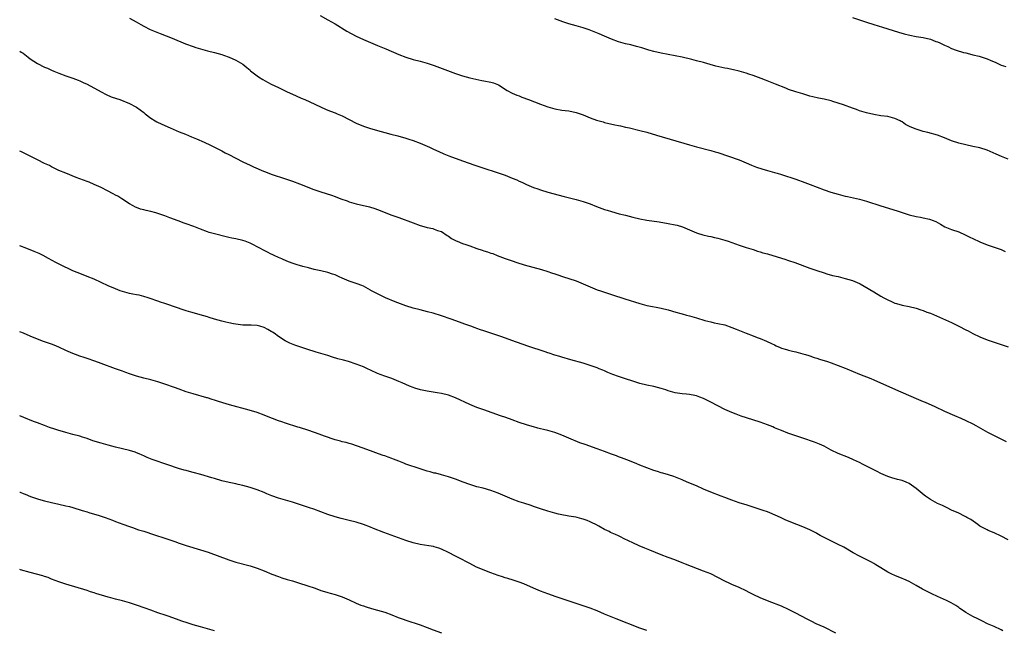
# Model space of a CAD drawing. Units: inches. Extents: x 2601000 to 2604000, y 1539000 to 1542000.
# Drawn here: x 2601000 to 2601278, y 1541655 to 1541828 of the extents above; entities that cross this region are included whole.
import ezdxf

# ---------------------------------------------------------------- set-up
doc = ezdxf.new("R2010")
doc.units = ezdxf.units.IN
doc.header["$MEASUREMENT"] = 0
doc.layers.add('LD26011539_10ft', color=254, linetype='Continuous')

msp = doc.modelspace()

# ---------------------------------------------------------------- linework, layer by layer
at = {"layer": 'LD26011539_10ft'}
for points, elevation in [([(2601084.79, 1541828.79), (2601087, 1541827.55), (2601089, 1541826.38), (2601092.36, 1541824.36), (2601095, 1541822.93), (2601097, 1541821.98), (2601099, 1541821.1), (2601101, 1541820.28), (2601103.34, 1541819.34), (2601107, 1541817.71), (2601108.95, 1541816.95), (2601111, 1541816.36), (2601113, 1541815.83), (2601115, 1541815.27), (2601117, 1541814.63), (2601123, 1541812.39), (2601125, 1541811.74), (2601127, 1541811.17), (2601128.74, 1541810.74), (2601130.41, 1541810.41), (2601131, 1541810.32), (2601133, 1541809.91), (2601133.7, 1541809.7), (2601135.14, 1541809.14), (2601137.6, 1541807.6), (2601139, 1541806.85), (2601140.29, 1541806.29), (2601141, 1541806.02), (2601141.72, 1541805.72), (2601143.59, 1541805), (2601147, 1541803.72), (2601149, 1541802.99), (2601151, 1541802.38), (2601153, 1541802.02), (2601153.9, 1541801.9), (2601155, 1541801.8), (2601157, 1541801.4), (2601157.3, 1541801.3), (2601159, 1541800.68), (2601161, 1541799.86), (2601162.79, 1541799.21), (2601164.68, 1541798.68), (2601165, 1541798.58), (2601167.91, 1541797.91), (2601169, 1541797.69), (2601169.55, 1541797.55), (2601171, 1541797.25), (2601172.13, 1541797), (2601175, 1541796.31), (2601177, 1541795.78), (2601179.74, 1541795), (2601189, 1541792.23), (2601191, 1541791.65), (2601195, 1541790.64), (2601196.27, 1541790.27), (2601197, 1541790.05), (2601203, 1541788.01), (2601205, 1541787.19), (2601206.51, 1541786.51), (2601207.95, 1541785.95), (2601209.45, 1541785.45), (2601211.08, 1541785), (2601213, 1541784.45), (2601213.8, 1541784.2), (2601215, 1541783.82), (2601219, 1541782.49), (2601221.6, 1541781.6), (2601223.05, 1541781.05), (2601227, 1541779.53), (2601228.87, 1541778.87), (2601231, 1541778.25), (2601233, 1541777.76), (2601233.64, 1541777.64), (2601237, 1541776.88), (2601239, 1541776.3), (2601243.03, 1541775), (2601247.61, 1541773.61), (2601251, 1541772.49), (2601253, 1541771.97), (2601254.23, 1541771.77), (2601255, 1541771.62), (2601256.76, 1541771.24), (2601257, 1541771.18), (2601257.49, 1541771), (2601258.54, 1541770.54), (2601259.82, 1541769.82), (2601261.07, 1541769.07), (2601262.48, 1541768.48), (2601263, 1541768.28), (2601265, 1541767.62), (2601266.85, 1541766.85), (2601268.18, 1541766.18), (2601269, 1541765.75), (2601271, 1541764.81), (2601273, 1541764.03), (2601277, 1541762.64), (2601278.09, 1541762.09)], 8950), ([(2601031, 1541827.95), (2601032.84, 1541827), (2601034.18, 1541826.18), (2601035, 1541825.73), (2601036.8, 1541824.8), (2601038.2, 1541824.2), (2601039.63, 1541823.63), (2601043, 1541822.33), (2601046.78, 1541820.78), (2601049, 1541819.98), (2601049.75, 1541819.75), (2601051, 1541819.33), (2601053, 1541818.76), (2601055, 1541818.26), (2601057, 1541817.7), (2601057.54, 1541817.54), (2601059.13, 1541817), (2601061, 1541816.18), (2601063, 1541815.05), (2601064.06, 1541814.06), (2601065, 1541813.31), (2601065.16, 1541813.16), (2601067, 1541811.7), (2601067.41, 1541811.41), (2601068.65, 1541810.65), (2601069.94, 1541809.94), (2601071, 1541809.38), (2601073, 1541808.38), (2601074.17, 1541807.83), (2601075.28, 1541807.28), (2601078.02, 1541806.02), (2601079.42, 1541805.42), (2601080.45, 1541805), (2601086.32, 1541802.32), (2601087, 1541802.06), (2601087.73, 1541801.73), (2601089, 1541801.27), (2601089.6, 1541801), (2601091, 1541800.37), (2601095, 1541798.35), (2601097, 1541797.5), (2601099, 1541796.84), (2601102, 1541796), (2601103, 1541795.74), (2601104.75, 1541795.25), (2601106.75, 1541794.75), (2601109, 1541794.12), (2601109.83, 1541793.83), (2601111, 1541793.47), (2601113, 1541792.72), (2601115.61, 1541791.61), (2601116.81, 1541791), (2601118.3, 1541790.3), (2601119.69, 1541789.69), (2601121.12, 1541789.12), (2601125, 1541787.67), (2601128.46, 1541786.46), (2601131, 1541785.6), (2601134.48, 1541784.48), (2601135, 1541784.33), (2601137, 1541783.62), (2601139, 1541782.8), (2601140.3, 1541782.3), (2601141, 1541781.94), (2601141.67, 1541781.67), (2601143, 1541781.04), (2601145, 1541780.19), (2601146.23, 1541779.77), (2601147, 1541779.48), (2601149, 1541778.89), (2601153.64, 1541777.64), (2601157, 1541776.77), (2601159, 1541776.2), (2601161, 1541775.53), (2601162.82, 1541774.82), (2601165, 1541774), (2601165.77, 1541773.77), (2601167, 1541773.37), (2601169.22, 1541772.78), (2601171, 1541772.32), (2601173, 1541771.78), (2601175, 1541771.29), (2601177, 1541770.93), (2601180.46, 1541770.46), (2601183, 1541770.02), (2601185, 1541769.63), (2601185.5, 1541769.5), (2601187.06, 1541769.06), (2601189, 1541768.21), (2601191, 1541767.34), (2601191.25, 1541767.25), (2601192.78, 1541766.78), (2601194.4, 1541766.4), (2601195, 1541766.3), (2601196.05, 1541766.05), (2601197, 1541765.88), (2601197.68, 1541765.68), (2601199, 1541765.33), (2601199.98, 1541765), (2601203, 1541763.9), (2601205, 1541763.26), (2601207, 1541762.66), (2601208.24, 1541762.24), (2601209, 1541762.03), (2601209.76, 1541761.76), (2601211, 1541761.41), (2601211.31, 1541761.31), (2601215.94, 1541759.94), (2601217, 1541759.59), (2601218.77, 1541759), (2601223, 1541757.44), (2601225, 1541756.73), (2601227, 1541756.06), (2601227.8, 1541755.8), (2601229.37, 1541755.37), (2601231, 1541755.01), (2601233, 1541754.52), (2601235, 1541753.91), (2601237, 1541753.11), (2601237.22, 1541753), (2601238.36, 1541752.36), (2601241, 1541750.69), (2601243, 1541749.5), (2601243.91, 1541749), (2601245, 1541748.43), (2601246.01, 1541748.01), (2601247, 1541747.52), (2601247.41, 1541747.41), (2601249, 1541746.93), (2601251, 1541746.56), (2601253, 1541746.09), (2601254.34, 1541745.66), (2601255, 1541745.42), (2601256.02, 1541745), (2601257, 1541744.65), (2601259.59, 1541743.59), (2601263, 1541742.09), (2601265.05, 1541741.05), (2601267, 1541740.01), (2601267.68, 1541739.68), (2601269, 1541738.96), (2601271, 1541738.02), (2601273, 1541737.2), (2601275, 1541736.52), (2601277, 1541735.89), (2601279, 1541735.16)], 8960), ([(2601279, 1541788.16), (2601277.1, 1541788.9), (2601275.6, 1541789.6), (2601273, 1541790.74), (2601271, 1541791.36), (2601269, 1541791.8), (2601267, 1541792.19), (2601265, 1541792.66), (2601263, 1541793.34), (2601261, 1541794.16), (2601259, 1541794.92), (2601256.31, 1541795.69), (2601255, 1541796.03), (2601253, 1541796.65), (2601251.32, 1541797.32), (2601249.99, 1541797.99), (2601249, 1541798.68), (2601248.79, 1541798.79), (2601248.44, 1541799), (2601247, 1541799.71), (2601245, 1541800.2), (2601243, 1541800.46), (2601241, 1541800.81), (2601239, 1541801.27), (2601237.67, 1541801.67), (2601237, 1541801.85), (2601236.17, 1541802.17), (2601235, 1541802.55), (2601232.52, 1541803.48), (2601231, 1541804.02), (2601229.52, 1541804.48), (2601229, 1541804.63), (2601227, 1541805.11), (2601225.43, 1541805.43), (2601223.81, 1541805.81), (2601223, 1541806.01), (2601221, 1541806.59), (2601219, 1541807.21), (2601217, 1541807.89), (2601216.19, 1541808.19), (2601213.33, 1541809.33), (2601210.5, 1541810.5), (2601209.21, 1541811), (2601207, 1541811.82), (2601205.78, 1541812.22), (2601205, 1541812.5), (2601203.05, 1541813.05), (2601201.43, 1541813.43), (2601201, 1541813.51), (2601199.77, 1541813.77), (2601199, 1541813.91), (2601196.48, 1541814.48), (2601194.89, 1541814.89), (2601193, 1541815.43), (2601191, 1541815.96), (2601189.7, 1541816.3), (2601186.96, 1541816.96), (2601185, 1541817.34), (2601183, 1541817.69), (2601181, 1541818.09), (2601179, 1541818.6), (2601177.59, 1541819), (2601175.6, 1541819.6), (2601174.04, 1541820.04), (2601172.44, 1541820.44), (2601171, 1541820.76), (2601169, 1541821.32), (2601167, 1541822.04), (2601165, 1541822.9), (2601163.56, 1541823.56), (2601162.16, 1541824.16), (2601160.72, 1541824.72), (2601159, 1541825.29), (2601157.68, 1541825.68), (2601157, 1541825.85), (2601155, 1541826.42), (2601153.31, 1541827), (2601151, 1541827.85)], 8940), ([(2601235, 1541828.15), (2601239, 1541826.83), (2601241, 1541826.2), (2601243.48, 1541825.48), (2601248, 1541824), (2601249.57, 1541823.57), (2601251.19, 1541823.19), (2601253, 1541822.86), (2601255, 1541822.53), (2601257, 1541822.05), (2601258.55, 1541821.45), (2601259, 1541821.29), (2601259.68, 1541821), (2601260.57, 1541820.57), (2601261, 1541820.34), (2601261.96, 1541819.96), (2601263, 1541819.45), (2601264.28, 1541819), (2601266.32, 1541818.32), (2601267, 1541818.2), (2601268.03, 1541817.97), (2601269, 1541817.68), (2601270.75, 1541817.24), (2601271.58, 1541817), (2601273, 1541816.52), (2601273.89, 1541816.11), (2601275.45, 1541815.45), (2601277, 1541814.74), (2601278.3, 1541814.3)], 8930), ([(2601000, 1541818.69), (2601000.43, 1541818.43), (2601001, 1541818.08), (2601002.43, 1541817), (2601003, 1541816.55), (2601005, 1541815.15), (2601007, 1541814.16), (2601007.84, 1541813.84), (2601009, 1541813.29), (2601009.67, 1541813), (2601011, 1541812.47), (2601013, 1541811.71), (2601015, 1541811.02), (2601016.48, 1541810.48), (2601017, 1541810.26), (2601017.87, 1541809.87), (2601019, 1541809.32), (2601023, 1541807.15), (2601024.42, 1541806.42), (2601025.82, 1541805.82), (2601027.3, 1541805.3), (2601028.24, 1541805), (2601031, 1541803.89), (2601032.79, 1541803), (2601033, 1541802.87), (2601035, 1541801.32), (2601035.37, 1541801), (2601037, 1541799.77), (2601038.22, 1541799), (2601038.73, 1541798.73), (2601040.08, 1541798.08), (2601042.49, 1541797), (2601045, 1541795.94), (2601046.79, 1541795.21), (2601048.53, 1541794.53), (2601049, 1541794.3), (2601049.92, 1541793.92), (2601052.03, 1541793), (2601053.86, 1541792.14), (2601056.11, 1541791), (2601056.69, 1541790.69), (2601057, 1541790.54), (2601057.99, 1541789.99), (2601059, 1541789.49), (2601061, 1541788.44), (2601063, 1541787.45), (2601065, 1541786.52), (2601066.01, 1541786.01), (2601068.81, 1541784.81), (2601069.4, 1541784.6), (2601071, 1541783.99), (2601075, 1541782.64), (2601077, 1541781.94), (2601079, 1541781.19), (2601083, 1541779.64), (2601085, 1541778.95), (2601086.48, 1541778.48), (2601087.97, 1541777.97), (2601089, 1541777.6), (2601090.59, 1541777), (2601092.37, 1541776.37), (2601093, 1541776.16), (2601095, 1541775.58), (2601098.7, 1541774.7), (2601100.22, 1541774.22), (2601101, 1541773.95), (2601105, 1541772.41), (2601107, 1541771.67), (2601111, 1541770.2), (2601113, 1541769.49), (2601113.39, 1541769.39), (2601115, 1541768.9), (2601116.57, 1541768.57), (2601117, 1541768.43), (2601117.94, 1541768.07), (2601119, 1541767.72), (2601120.64, 1541766.64), (2601121, 1541766.43), (2601121.82, 1541765.82), (2601123.13, 1541765.13), (2601123.43, 1541765), (2601125, 1541764.37), (2601125.95, 1541764.05), (2601127, 1541763.67), (2601129, 1541762.98), (2601130.51, 1541762.51), (2601131, 1541762.32), (2601132.04, 1541762.04), (2601133, 1541761.65), (2601133.5, 1541761.5), (2601134.78, 1541761), (2601137, 1541760.16), (2601139, 1541759.43), (2601140.27, 1541759), (2601142.37, 1541758.37), (2601147.29, 1541757), (2601149, 1541756.44), (2601150.06, 1541756.06), (2601151, 1541755.76), (2601151.57, 1541755.57), (2601153.44, 1541755), (2601155, 1541754.5), (2601157, 1541753.8), (2601159, 1541752.99), (2601161, 1541752.14), (2601163, 1541751.32), (2601163.9, 1541751), (2601165, 1541750.58), (2601166.2, 1541750.2), (2601167, 1541749.93), (2601170.75, 1541748.75), (2601175, 1541747.38), (2601177, 1541746.87), (2601178.6, 1541746.6), (2601179.61, 1541746.39), (2601181, 1541746.15), (2601183, 1541745.64), (2601185.16, 1541745), (2601186.6, 1541744.6), (2601187, 1541744.51), (2601188.17, 1541744.17), (2601189, 1541743.97), (2601191, 1541743.38), (2601193.35, 1541742.65), (2601195, 1541742.21), (2601196.02, 1541741.98), (2601197, 1541741.81), (2601199, 1541741.37), (2601201, 1541740.67), (2601202.15, 1541740.15), (2601205, 1541739), (2601207, 1541738.29), (2601208.15, 1541737.85), (2601209, 1541737.54), (2601210.77, 1541736.77), (2601212.14, 1541736.14), (2601213, 1541735.72), (2601213.51, 1541735.51), (2601214.63, 1541735), (2601215, 1541734.85), (2601216.43, 1541734.43), (2601217, 1541734.23), (2601218.06, 1541733.94), (2601219, 1541733.73), (2601221, 1541733.23), (2601221.72, 1541733), (2601222.7, 1541732.7), (2601223, 1541732.63), (2601224.18, 1541732.18), (2601225, 1541731.96), (2601225.7, 1541731.7), (2601227.96, 1541731), (2601229, 1541730.64), (2601231, 1541729.92), (2601233, 1541729.17), (2601233.42, 1541729), (2601237, 1541727.45), (2601240.2, 1541726.2), (2601241, 1541725.86), (2601242.96, 1541725), (2601244.4, 1541724.4), (2601247.14, 1541723.14), (2601253, 1541720.6), (2601255, 1541719.75), (2601255.54, 1541719.54), (2601258.3, 1541718.3), (2601261.02, 1541717), (2601263.79, 1541715.79), (2601265.63, 1541715), (2601267, 1541714.39), (2601269, 1541713.43), (2601269.82, 1541713), (2601271.81, 1541711.81), (2601273.12, 1541711.12), (2601275, 1541710.19), (2601278.43, 1541708.43)], 8970), ([(2601279, 1541680.66), (2601277, 1541681.73), (2601275, 1541682.63), (2601273.34, 1541683.34), (2601273, 1541683.5), (2601271, 1541684.59), (2601270.36, 1541685), (2601268.4, 1541686.4), (2601267.31, 1541687), (2601267, 1541687.19), (2601266.66, 1541687.34), (2601265, 1541688.18), (2601263, 1541689.09), (2601261.76, 1541689.76), (2601261, 1541690.07), (2601260.38, 1541690.38), (2601259, 1541690.97), (2601257, 1541692.06), (2601255.66, 1541693), (2601255.29, 1541693.29), (2601253, 1541695.21), (2601251, 1541696.63), (2601250.17, 1541697), (2601249, 1541697.47), (2601247.76, 1541697.76), (2601246.17, 1541698.17), (2601245, 1541698.53), (2601243, 1541699.38), (2601241.95, 1541699.95), (2601241, 1541700.43), (2601240.64, 1541700.64), (2601239.33, 1541701.33), (2601238.05, 1541701.95), (2601237, 1541702.48), (2601235.28, 1541703.28), (2601233.89, 1541703.89), (2601231, 1541705.09), (2601229, 1541706.04), (2601227, 1541707.09), (2601225.71, 1541707.71), (2601224.29, 1541708.29), (2601221, 1541709.4), (2601220.42, 1541709.58), (2601216.81, 1541710.81), (2601215, 1541711.52), (2601213.97, 1541711.97), (2601213, 1541712.34), (2601212.55, 1541712.55), (2601211, 1541713.14), (2601209, 1541713.87), (2601205.11, 1541715.11), (2601203.61, 1541715.61), (2601202.15, 1541716.15), (2601201, 1541716.61), (2601199, 1541717.49), (2601197, 1541718.48), (2601195, 1541719.58), (2601193, 1541720.6), (2601191.97, 1541721), (2601191, 1541721.34), (2601190.56, 1541721.44), (2601189, 1541721.75), (2601188.15, 1541721.85), (2601187, 1541721.96), (2601185, 1541722.23), (2601183, 1541722.77), (2601182.33, 1541723), (2601181, 1541723.42), (2601179, 1541723.94), (2601177, 1541724.38), (2601175, 1541724.86), (2601173, 1541725.46), (2601171, 1541726.11), (2601169, 1541726.84), (2601167.42, 1541727.42), (2601165.98, 1541727.98), (2601165, 1541728.4), (2601164.56, 1541728.56), (2601163.54, 1541729), (2601163, 1541729.21), (2601161, 1541729.92), (2601159, 1541730.54), (2601155.54, 1541731.54), (2601153, 1541732.29), (2601152.46, 1541732.46), (2601151, 1541732.87), (2601149.39, 1541733.39), (2601149, 1541733.49), (2601148.27, 1541733.73), (2601143.41, 1541735.41), (2601138.93, 1541736.93), (2601136.03, 1541737.97), (2601133, 1541739.03), (2601131, 1541739.71), (2601130.03, 1541740.03), (2601129, 1541740.4), (2601128.55, 1541740.55), (2601127.32, 1541741), (2601125.59, 1541741.59), (2601124.11, 1541742.11), (2601121.76, 1541743), (2601119, 1541743.96), (2601116.68, 1541744.68), (2601115.09, 1541745.09), (2601113, 1541745.6), (2601111, 1541746.15), (2601109, 1541746.8), (2601105.92, 1541747.92), (2601103.23, 1541749), (2601100.4, 1541750.4), (2601099.1, 1541751.1), (2601099, 1541751.17), (2601097, 1541752.28), (2601096.52, 1541752.52), (2601095.26, 1541753), (2601093, 1541753.71), (2601091, 1541754.58), (2601090.12, 1541755), (2601089, 1541755.49), (2601088.29, 1541755.71), (2601087, 1541756.15), (2601085, 1541756.63), (2601083.07, 1541757.07), (2601081.47, 1541757.47), (2601079.88, 1541757.88), (2601079, 1541758.13), (2601078.33, 1541758.33), (2601076.85, 1541758.85), (2601075.42, 1541759.42), (2601073.96, 1541760.04), (2601073, 1541760.43), (2601071.77, 1541761), (2601071.23, 1541761.23), (2601071, 1541761.36), (2601069.89, 1541761.89), (2601069, 1541762.41), (2601068.61, 1541762.61), (2601067.98, 1541763), (2601065, 1541764.43), (2601063.64, 1541765), (2601063, 1541765.19), (2601061, 1541765.66), (2601059.87, 1541765.87), (2601059, 1541766.09), (2601058.24, 1541766.24), (2601055, 1541767.07), (2601053.51, 1541767.51), (2601053, 1541767.67), (2601051, 1541768.41), (2601049.14, 1541769.14), (2601047, 1541769.91), (2601046.18, 1541770.18), (2601045, 1541770.63), (2601044.72, 1541770.72), (2601042.34, 1541771.66), (2601041, 1541772.15), (2601039.24, 1541772.76), (2601038.43, 1541773), (2601037, 1541773.39), (2601035.66, 1541773.66), (2601035, 1541773.86), (2601034.09, 1541774.09), (2601033, 1541774.52), (2601032.67, 1541774.67), (2601032.05, 1541775), (2601031, 1541775.6), (2601028.82, 1541777), (2601027.7, 1541777.7), (2601027, 1541778.03), (2601026.39, 1541778.39), (2601024.77, 1541779.23), (2601023, 1541780.17), (2601021.05, 1541781.05), (2601019.65, 1541781.65), (2601019, 1541781.87), (2601015.95, 1541783), (2601013, 1541784.18), (2601011.05, 1541785), (2601009, 1541786.01), (2601008.37, 1541786.37), (2601007, 1541786.99), (2601005, 1541788), (2601002.93, 1541789), (2601001.65, 1541789.65), (2601000.31, 1541790.31), (2601000, 1541790.47)], 8980), ([(2601277.49, 1541655), (2601277, 1541655.28), (2601275, 1541656.19), (2601273.17, 1541657), (2601271.76, 1541657.76), (2601271, 1541658.09), (2601270.42, 1541658.42), (2601269, 1541659.02), (2601267, 1541660.17), (2601265.81, 1541661), (2601265.34, 1541661.34), (2601265, 1541661.55), (2601264.15, 1541662.15), (2601262.89, 1541662.89), (2601261.55, 1541663.55), (2601259, 1541664.7), (2601257.44, 1541665.44), (2601256.1, 1541666.1), (2601254.8, 1541666.8), (2601253, 1541667.82), (2601251, 1541668.91), (2601249.54, 1541669.54), (2601249, 1541669.81), (2601247, 1541670.61), (2601246.15, 1541671), (2601245, 1541671.58), (2601243, 1541672.79), (2601241.65, 1541673.65), (2601241, 1541674.01), (2601240.38, 1541674.38), (2601237, 1541676.06), (2601235.23, 1541677), (2601232.57, 1541678.57), (2601231, 1541679.41), (2601225.93, 1541681.93), (2601225, 1541682.46), (2601224.64, 1541682.64), (2601223.96, 1541683), (2601223, 1541683.48), (2601221, 1541684.33), (2601219.33, 1541685), (2601217.65, 1541685.65), (2601217, 1541685.93), (2601216.24, 1541686.24), (2601214.67, 1541687), (2601211.71, 1541688.29), (2601211, 1541688.58), (2601209.84, 1541689), (2601209, 1541689.28), (2601207, 1541689.9), (2601206.18, 1541690.18), (2601205, 1541690.53), (2601204.65, 1541690.65), (2601203, 1541691.16), (2601201, 1541691.85), (2601200.18, 1541692.18), (2601199, 1541692.6), (2601197.94, 1541693), (2601195, 1541694.16), (2601193.01, 1541695), (2601191, 1541695.91), (2601188.38, 1541697), (2601187, 1541697.64), (2601185.98, 1541698.02), (2601184.59, 1541698.59), (2601183.11, 1541699), (2601181.52, 1541699.52), (2601181, 1541699.63), (2601179.98, 1541699.98), (2601179, 1541700.26), (2601177, 1541700.98), (2601175, 1541701.77), (2601174.15, 1541702.15), (2601172.05, 1541703), (2601169.85, 1541703.85), (2601169, 1541704.16), (2601168.4, 1541704.4), (2601167, 1541704.91), (2601165, 1541705.67), (2601163, 1541706.39), (2601159.58, 1541707.58), (2601158.12, 1541708.12), (2601155, 1541709.39), (2601154.3, 1541709.7), (2601153, 1541710.22), (2601151.03, 1541710.97), (2601149, 1541711.55), (2601147.85, 1541711.85), (2601147, 1541712.04), (2601146.26, 1541712.26), (2601145, 1541712.56), (2601144.67, 1541712.67), (2601143, 1541713.15), (2601141, 1541713.86), (2601139, 1541714.6), (2601137.23, 1541715.23), (2601135.73, 1541715.73), (2601131, 1541717.35), (2601129, 1541718.07), (2601127, 1541718.9), (2601123, 1541720.78), (2601121, 1541721.52), (2601119, 1541721.99), (2601117.8, 1541722.2), (2601115, 1541722.63), (2601113.14, 1541723), (2601111.49, 1541723.49), (2601111, 1541723.66), (2601110.05, 1541724.05), (2601107.92, 1541725), (2601107, 1541725.44), (2601105, 1541726.2), (2601103, 1541726.86), (2601101, 1541727.63), (2601099, 1541728.59), (2601098.18, 1541729), (2601097, 1541729.55), (2601095, 1541730.33), (2601092.81, 1541731), (2601091.38, 1541731.38), (2601089.81, 1541731.81), (2601088.28, 1541732.28), (2601087, 1541732.71), (2601085, 1541733.35), (2601083.71, 1541733.71), (2601081, 1541734.56), (2601077.66, 1541735.66), (2601076.21, 1541736.21), (2601074.88, 1541736.88), (2601073, 1541738.13), (2601071.84, 1541739), (2601071.33, 1541739.33), (2601071, 1541739.56), (2601070.04, 1541740.04), (2601069, 1541740.61), (2601067.75, 1541741), (2601067, 1541741.18), (2601065.28, 1541741.28), (2601065, 1541741.33), (2601064.66, 1541741.34), (2601063, 1541741.34), (2601061, 1541741.55), (2601060.31, 1541741.69), (2601059, 1541741.98), (2601058.19, 1541742.19), (2601057, 1541742.47), (2601055, 1541743.01), (2601053.5, 1541743.5), (2601053, 1541743.64), (2601051.98, 1541743.98), (2601048.27, 1541745), (2601047, 1541745.39), (2601043.41, 1541746.59), (2601042.11, 1541747), (2601041, 1541747.39), (2601039.78, 1541747.78), (2601039, 1541748.07), (2601036.83, 1541748.83), (2601036.24, 1541749), (2601035, 1541749.4), (2601033.76, 1541749.76), (2601033, 1541749.87), (2601031.95, 1541750.05), (2601031, 1541750.27), (2601029, 1541750.78), (2601028.38, 1541751), (2601027, 1541751.52), (2601025, 1541752.42), (2601023, 1541753.37), (2601021, 1541754.28), (2601019, 1541755.09), (2601017, 1541755.85), (2601016.19, 1541756.19), (2601015, 1541756.66), (2601014.22, 1541757), (2601012.04, 1541758.04), (2601010.72, 1541758.72), (2601010.2, 1541759), (2601008.16, 1541760.16), (2601006.61, 1541761), (2601005.52, 1541761.52), (2601004.13, 1541762.13), (2601001.98, 1541763), (2601000, 1541763.74)], 8990), ([(2601230.31, 1541654.31), (2601227, 1541655.98), (2601224.8, 1541657), (2601223.59, 1541657.59), (2601222.27, 1541658.27), (2601219, 1541660), (2601217, 1541661.03), (2601215, 1541661.92), (2601214.24, 1541662.24), (2601212.3, 1541663), (2601211, 1541663.48), (2601209, 1541664.31), (2601207.18, 1541665.18), (2601205.84, 1541665.84), (2601205, 1541666.3), (2601203, 1541667.26), (2601201, 1541668.12), (2601200.4, 1541668.4), (2601199, 1541669.03), (2601197, 1541670.05), (2601195, 1541671.05), (2601193, 1541671.88), (2601187.86, 1541673.86), (2601187, 1541674.21), (2601184.93, 1541675), (2601183, 1541675.68), (2601181, 1541676.46), (2601177.8, 1541677.8), (2601176.38, 1541678.38), (2601174.78, 1541679), (2601173, 1541679.8), (2601170.58, 1541681), (2601169.55, 1541681.55), (2601169, 1541681.77), (2601168.16, 1541682.16), (2601166.76, 1541682.77), (2601166.33, 1541683), (2601165, 1541683.64), (2601163.46, 1541684.54), (2601162.62, 1541685), (2601161.52, 1541685.52), (2601161, 1541685.8), (2601160.11, 1541686.11), (2601159, 1541686.56), (2601158.64, 1541686.64), (2601157.32, 1541687), (2601156.91, 1541687.09), (2601155, 1541687.39), (2601154.5, 1541687.5), (2601153, 1541687.74), (2601152.02, 1541687.98), (2601151, 1541688.2), (2601149, 1541688.78), (2601147, 1541689.44), (2601145.86, 1541689.86), (2601145, 1541690.13), (2601144.35, 1541690.35), (2601142.24, 1541691), (2601141, 1541691.42), (2601139, 1541692.16), (2601137, 1541692.98), (2601135, 1541693.84), (2601133, 1541694.59), (2601130.77, 1541695.23), (2601129, 1541695.7), (2601127, 1541696.34), (2601125.12, 1541697), (2601123, 1541697.79), (2601121, 1541698.49), (2601119, 1541699.07), (2601117.47, 1541699.47), (2601117, 1541699.54), (2601115.87, 1541699.87), (2601115, 1541700.05), (2601113, 1541700.71), (2601109, 1541702.1), (2601108.37, 1541702.37), (2601107, 1541702.86), (2601105.49, 1541703.49), (2601105, 1541703.66), (2601104.03, 1541704.03), (2601103, 1541704.39), (2601102.54, 1541704.54), (2601101.25, 1541705), (2601099, 1541705.86), (2601096.69, 1541706.69), (2601093.69, 1541707.69), (2601093, 1541707.86), (2601092.14, 1541708.14), (2601091, 1541708.38), (2601090.55, 1541708.55), (2601089, 1541708.95), (2601086.06, 1541709.94), (2601084.52, 1541710.52), (2601081.57, 1541711.57), (2601079, 1541712.39), (2601078.53, 1541712.53), (2601075, 1541713.64), (2601074, 1541714), (2601073, 1541714.32), (2601069.62, 1541715.62), (2601069, 1541715.88), (2601067, 1541716.6), (2601064.72, 1541717.28), (2601059.19, 1541718.81), (2601057.34, 1541719.34), (2601055.83, 1541719.83), (2601055, 1541720.09), (2601054.34, 1541720.34), (2601053, 1541720.74), (2601052.81, 1541720.81), (2601049, 1541721.87), (2601047, 1541722.51), (2601045, 1541723.22), (2601043.71, 1541723.71), (2601041, 1541724.66), (2601039, 1541725.31), (2601037, 1541725.86), (2601035, 1541726.38), (2601033, 1541726.94), (2601031, 1541727.58), (2601029.96, 1541727.96), (2601029, 1541728.27), (2601028.48, 1541728.48), (2601027, 1541728.99), (2601023, 1541730.51), (2601021.17, 1541731.17), (2601019, 1541731.89), (2601018.15, 1541732.15), (2601017, 1541732.53), (2601015.72, 1541733), (2601015, 1541733.28), (2601013, 1541734.17), (2601011.09, 1541735.09), (2601009.69, 1541735.69), (2601009, 1541735.95), (2601006.73, 1541736.73), (2601005, 1541737.38), (2601003, 1541738.23), (2601001.04, 1541739.04), (2601000, 1541739.45)], 9000), ([(2601177, 1541655.04), (2601175, 1541655.79), (2601168.37, 1541658.37), (2601165.51, 1541659.51), (2601165, 1541659.74), (2601163, 1541660.6), (2601161, 1541661.37), (2601159, 1541662.08), (2601151.43, 1541664.57), (2601149, 1541665.4), (2601147, 1541666.16), (2601145, 1541667.02), (2601142.23, 1541668.23), (2601141, 1541668.69), (2601139.29, 1541669.29), (2601137.78, 1541669.78), (2601137, 1541670), (2601136.26, 1541670.26), (2601135, 1541670.63), (2601133.96, 1541671), (2601133, 1541671.37), (2601128.96, 1541673), (2601127, 1541673.97), (2601123.72, 1541675.72), (2601123, 1541676.06), (2601121, 1541677.07), (2601119, 1541678.04), (2601118.3, 1541678.3), (2601117, 1541678.73), (2601116.78, 1541678.78), (2601115.43, 1541679), (2601113, 1541679.34), (2601111, 1541679.81), (2601109, 1541680.46), (2601102.73, 1541682.73), (2601099.85, 1541683.85), (2601099, 1541684.22), (2601097, 1541685.02), (2601095, 1541685.64), (2601093, 1541686.17), (2601090.72, 1541686.72), (2601089, 1541687.19), (2601087, 1541687.86), (2601085, 1541688.61), (2601083, 1541689.34), (2601081.76, 1541689.76), (2601077, 1541691.3), (2601075.67, 1541691.67), (2601073.72, 1541692.28), (2601073, 1541692.47), (2601071.13, 1541693.13), (2601069.7, 1541693.7), (2601069, 1541694.01), (2601067, 1541694.8), (2601066.43, 1541695), (2601065, 1541695.46), (2601063, 1541696.03), (2601061.7, 1541696.3), (2601061, 1541696.47), (2601059.15, 1541696.85), (2601057, 1541697.38), (2601055, 1541697.99), (2601054.24, 1541698.24), (2601051.14, 1541699.14), (2601049, 1541699.69), (2601047.94, 1541699.94), (2601047, 1541700.22), (2601046.37, 1541700.37), (2601044.85, 1541700.85), (2601041.85, 1541701.85), (2601037.41, 1541703.41), (2601035.96, 1541703.96), (2601035, 1541704.41), (2601034.57, 1541704.57), (2601033.67, 1541705), (2601033, 1541705.28), (2601032.58, 1541705.42), (2601031, 1541705.92), (2601027, 1541706.86), (2601025, 1541707.4), (2601023, 1541707.96), (2601020.68, 1541708.68), (2601019, 1541709.26), (2601017.68, 1541709.68), (2601017, 1541709.92), (2601015, 1541710.47), (2601013, 1541710.98), (2601011.42, 1541711.42), (2601011, 1541711.56), (2601009.92, 1541711.92), (2601008.45, 1541712.45), (2601007, 1541712.95), (2601005, 1541713.7), (2601003.86, 1541714.14), (2601001.2, 1541715.2), (2601000, 1541715.67)], 9010), ([(2601000, 1541694.16), (2601000.12, 1541694.12), (2601001, 1541693.74), (2601001.56, 1541693.56), (2601003.04, 1541692.96), (2601005, 1541692.3), (2601006, 1541692), (2601007, 1541691.71), (2601009, 1541691.2), (2601011, 1541690.75), (2601013, 1541690.32), (2601014.07, 1541690.07), (2601015, 1541689.82), (2601017.63, 1541689), (2601019, 1541688.59), (2601019.55, 1541688.45), (2601022.41, 1541687.59), (2601024.16, 1541687), (2601026.21, 1541686.21), (2601027, 1541685.88), (2601029.09, 1541685.09), (2601031, 1541684.42), (2601031.86, 1541684.14), (2601033.55, 1541683.55), (2601035, 1541683.1), (2601038.08, 1541682.08), (2601041, 1541681.15), (2601043.8, 1541680.2), (2601045, 1541679.78), (2601047, 1541679.11), (2601051, 1541677.86), (2601053.16, 1541677.16), (2601059, 1541675.04), (2601061, 1541674.41), (2601065, 1541673.33), (2601067, 1541672.68), (2601069, 1541671.9), (2601071.17, 1541671), (2601073, 1541670.29), (2601073.96, 1541669.96), (2601075.49, 1541669.49), (2601077, 1541669.08), (2601079, 1541668.48), (2601081, 1541667.82), (2601083.41, 1541667), (2601085, 1541666.42), (2601086.06, 1541666.06), (2601087, 1541665.82), (2601087.61, 1541665.61), (2601089, 1541665.28), (2601091, 1541664.59), (2601093, 1541663.72), (2601095, 1541662.8), (2601096.28, 1541662.28), (2601097, 1541662.02), (2601097.76, 1541661.76), (2601099.31, 1541661.31), (2601101, 1541660.85), (2601103, 1541660.25), (2601105, 1541659.54), (2601106.8, 1541658.8), (2601108.25, 1541658.25), (2601109, 1541657.98), (2601113, 1541656.67), (2601115, 1541655.97), (2601116.71, 1541655.29), (2601119, 1541654.42)], 9020), ([(2601055, 1541654.99), (2601053, 1541655.59), (2601051, 1541656.12), (2601049, 1541656.69), (2601047.24, 1541657.24), (2601045.74, 1541657.74), (2601045, 1541658.01), (2601042.21, 1541659), (2601041.3, 1541659.3), (2601039, 1541660.09), (2601037, 1541660.81), (2601035.41, 1541661.41), (2601033, 1541662.27), (2601032.44, 1541662.44), (2601031, 1541662.94), (2601029, 1541663.47), (2601027, 1541663.95), (2601025.7, 1541664.3), (2601025, 1541664.49), (2601021.53, 1541665.53), (2601021, 1541665.71), (2601020, 1541666), (2601019, 1541666.34), (2601013, 1541668.15), (2601011, 1541668.82), (2601009, 1541669.6), (2601008.01, 1541670.01), (2601007, 1541670.33), (2601006.51, 1541670.51), (2601003, 1541671.48), (2601000.26, 1541672.26), (2601000, 1541672.34)], 9030)]:
    msp.add_lwpolyline(points, dxfattribs=dict(at, elevation=elevation))

doc.saveas('drawing.dxf')
